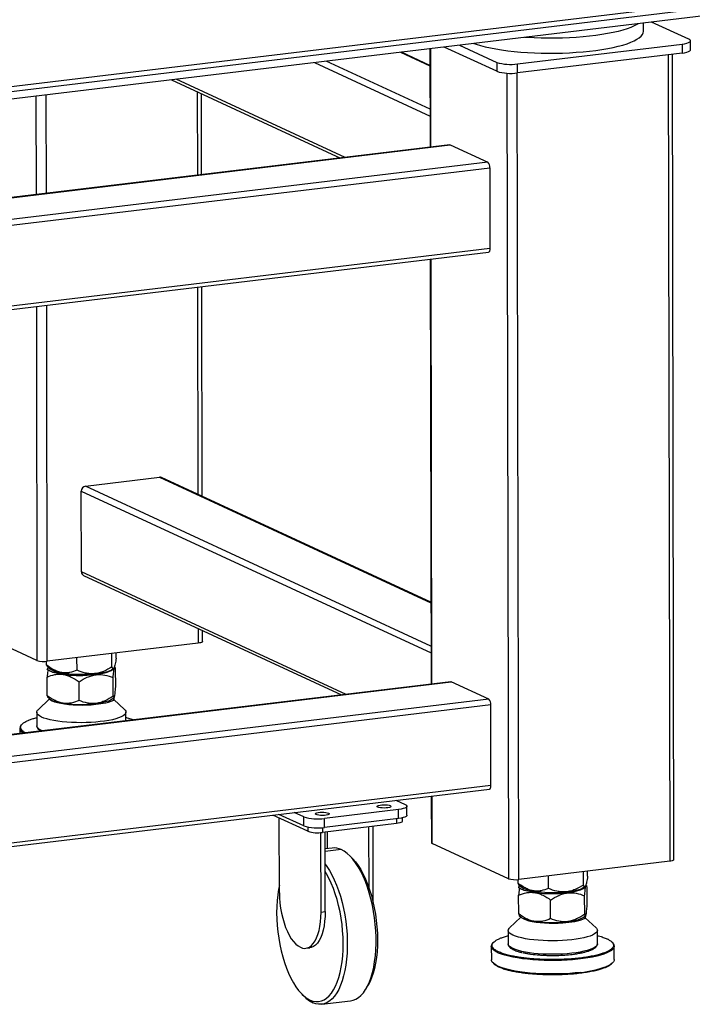
# Model space of a CAD drawing. Units: millimetres. Extents: x 12016 to 12313, y -7569 to -7359.
# Drawn here: x 12120 to 12142, y -7524 to -7492 of the extents above; entities that cross this region are included whole.
import ezdxf

# ---------------------------------------------------------------- set-up
doc = ezdxf.new("R2010")
doc.units = ezdxf.units.MM
doc.header["$LTSCALE"] = 10

msp = doc.modelspace()

# ---------------------------------------------------------------- linework, layer by layer
at = {"color": 7, "linetype": 'Continuous', "lineweight": 25}
for p, q in [((12084.7653, -7498.79082), (12150.54401, -7490.88375)), ((12084.9692, -7498.9371), (12150.92641, -7491.00857)), ((12150.92685, -7491.2516), (12084.96964, -7499.18013)), ((12140.3369, -7492.7959), (12140.33641, -7492.52465)), ((12141.81374, -7493.05142), (12140.60474, -7492.49239)), ((12134.35711, -7493.2434), (12135.5661, -7493.80243)), ((12136.23786, -7493.85306), (12141.59298, -7493.20934)), ((12141.59298, -7493.20934), (12141.59351, -7493.50097)), ((12141.868, -7493.3958), (12141.86748, -7493.10417)), ((12133.39469, -7493.89929), (12132.46748, -7493.47055)), ((12133.39372, -7493.35921), (12133.39949, -7496.56086)), ((12135.56662, -7494.09407), (12133.85695, -7493.30352)), ((12141.59351, -7493.50097), (12136.23839, -7494.14469)), ((12141.32959, -7519.71514), (12141.28242, -7493.53836)), ((12135.5661, -7493.80243), (12135.56662, -7494.09407)), ((12136.23839, -7494.14469), (12136.23786, -7493.85306)), ((12124.98897, -7494.36952), (12130.48561, -7496.91113)), ((12125.96809, -7497.45417), (12125.96334, -7494.82006)), ((12134.03942, -7496.48394), (12097.55269, -7500.8699)), ((12134.05706, -7496.48705), (12135.27477, -7497.05011)), ((12135.34268, -7497.22721), (12135.34741, -7499.85191)), ((12097.55924, -7504.50598), (12135.29766, -7499.96956)), ((12133.40604, -7500.19694), (12133.43092, -7514.01025)), ((12125.98692, -7507.90884), (12125.97464, -7501.09025)), ((12122.18886, -7507.57615), (12124.59866, -7507.28648)), ((12133.42613, -7511.34868), (12124.66188, -7507.29614)), ((12122.05997, -7510.36276), (12122.05524, -7507.73806)), ((12122.13089, -7510.48282), (12130.51705, -7514.36052)), ((12120.61343, -7513.24207), (12118.1329, -7512.09509)), ((12125.99542, -7512.62472), (12125.99478, -7512.26945)), ((12125.85817, -7512.67731), (12120.94931, -7513.26739)), ((12123.05223, -7513.44887), (12123.05145, -7513.01469)), ((12123.18942, -7513.16471), (12123.18912, -7512.99815)), ((12120.91518, -7513.27077), (12120.91537, -7513.38044)), ((12120.91537, -7513.38044), (12120.94184, -7513.42594)), ((12120.94126, -7513.42656), (12121.02328, -7513.50752)), ((12121.91521, -7513.55673), (12121.91448, -7513.15137)), ((12120.97179, -7513.45669), (12120.94359, -7513.52459)), ((12121.11875, -7513.61807), (12121.67956, -7513.71388)), ((12122.24845, -7513.71944), (12122.6469, -7513.67783)), ((12123.08167, -7513.51882), (12123.1075, -7513.49388)), ((12123.14524, -7513.46322), (12123.13042, -7513.44951)), ((12123.16094, -7513.50628), (12123.16201, -7514.10064)), ((12134.07086, -7513.93333), (12097.58413, -7518.31929)), ((12120.94628, -7514.38874), (12120.94518, -7513.77902)), ((12121.98504, -7514.54093), (12121.98395, -7513.93504)), ((12123.09291, -7514.39688), (12123.09183, -7513.79867)), ((12135.30621, -7514.4995), (12134.08849, -7513.93644)), ((12123.10958, -7514.52572), (12123.14835, -7514.36262)), ((12121.01978, -7514.49135), (12120.64805, -7514.84332)), ((12120.96189, -7514.43499), (12121.02751, -7514.49772)), ((12122.38066, -7514.68001), (12122.76891, -7514.63334)), ((12123.0824, -7514.4794), (12123.11878, -7514.44336)), ((12123.46239, -7514.83825), (12123.11329, -7514.51009)), ((12135.37885, -7517.3013), (12135.37412, -7514.6766)), ((12120.60537, -7514.92543), (12120.60616, -7515.36288)), ((12123.50588, -7515.20332), (12123.50537, -7514.9202)), ((12120.05629, -7515.43678), (12120.05662, -7515.61794)), ((12097.59068, -7521.95538), (12135.3291, -7517.41895)), ((12132.28587, -7517.78477), (12132.5926, -7517.92659)), ((12133.43748, -7517.64633), (12133.4402, -7519.15914)), ((12129.2908, -7518.61519), (12128.4834, -7518.24185)), ((12129.29028, -7518.32356), (12128.98355, -7518.18173)), ((12132.37184, -7518.08451), (12129.96204, -7518.37418)), ((12132.37237, -7518.37614), (12132.37184, -7518.08451)), ((12132.64686, -7518.27097), (12132.64634, -7517.97934)), ((12129.42503, -7518.79352), (12128.28384, -7518.26584)), ((12128.49974, -7520.79246), (12128.49537, -7518.36365)), ((12129.2908, -7518.61519), (12129.29028, -7518.32356)), ((12132.30507, -7518.53928), (12129.89526, -7518.82896)), ((12129.96256, -7518.66582), (12129.96204, -7518.37418)), ((12132.37237, -7518.37614), (12129.96256, -7518.66582)), ((12132.49721, -7518.46566), (12132.49701, -7518.35498)), ((12129.85276, -7521.41808), (12129.8481, -7518.83365)), ((12129.98664, -7521.40199), (12129.98198, -7518.81853)), ((12130.0594, -7519.3562), (12130.05842, -7518.80934)), ((12131.4136, -7520.63698), (12131.41001, -7518.64687)), ((12131.54835, -7521.10583), (12131.54389, -7518.63078)), ((12135.9476, -7520.33249), (12133.46707, -7519.18551)), ((12130.21824, -7519.33711), (12129.98297, -7519.36539)), ((12130.8644, -7519.66659), (12130.78592, -7519.58807)), ((12141.19234, -7519.76773), (12136.28348, -7520.35781)), ((12138.3864, -7520.53929), (12138.38562, -7520.10512)), ((12138.52358, -7520.25514), (12138.52328, -7520.08857)), ((12136.24934, -7520.36119), (12136.24954, -7520.47086)), ((12136.24954, -7520.47086), (12136.27601, -7520.51637)), ((12137.24938, -7520.64715), (12137.24865, -7520.24179)), ((12136.27543, -7520.51698), (12136.35745, -7520.59794)), ((12136.30596, -7520.54712), (12136.27776, -7520.61502)), ((12136.45292, -7520.70849), (12137.01373, -7520.8043)), ((12137.58262, -7520.80986), (12137.98107, -7520.76825)), ((12138.41583, -7520.60924), (12138.44166, -7520.5843)), ((12138.47941, -7520.55364), (12138.46459, -7520.53994)), ((12138.49511, -7520.5967), (12138.49618, -7521.19106)), ((12136.28045, -7521.47916), (12136.27935, -7520.86944)), ((12137.31921, -7521.63136), (12137.31812, -7521.02546)), ((12138.42708, -7521.48731), (12138.426, -7520.88909)), ((12129.85276, -7521.41808), (12129.98664, -7521.40199)), ((12136.35395, -7521.58178), (12135.98222, -7521.93374)), ((12136.29606, -7521.52541), (12136.36168, -7521.58814)), ((12137.71483, -7521.77044), (12138.10308, -7521.72377)), ((12138.41657, -7521.56982), (12138.45294, -7521.53378)), ((12138.44375, -7521.61614), (12138.48251, -7521.45304)), ((12138.79656, -7521.92867), (12138.44746, -7521.60052)), ((12135.93954, -7522.01585), (12135.94033, -7522.4533)), ((12138.84032, -7522.44807), (12138.83953, -7522.01062)), ((12129.35527, -7522.59455), (12129.48915, -7522.57846)), ((12135.39046, -7522.5272), (12135.39125, -7522.96465)), ((12139.39124, -7522.95744), (12139.39045, -7522.51999)), ((12131.30701, -7523.92302), (12131.36465, -7523.82814)), ((12129.23167, -7524.08454), (12129.31015, -7524.16306)), ((12129.49441, -7524.27569), (12129.58384, -7524.36217)), ((12129.87783, -7524.41402), (12130.81498, -7524.30137))]:
    msp.add_line(p, q, dxfattribs=at)
at = {"color": 8, "linetype": 'Continuous', "lineweight": 25}
for p, q in [((12132.4339, -7493.47459), (12133.39473, -7493.91887)), ((12133.4263, -7496.55764), (12133.42053, -7493.35599)), ((12141.14511, -7493.55487), (12141.19234, -7519.76773)), ((12129.64014, -7493.81042), (12133.39766, -7495.54787)), ((12133.39726, -7495.32399), (12130.0241, -7493.76426)), ((12135.90043, -7494.15487), (12135.9476, -7520.33249)), ((12136.28348, -7520.35781), (12136.23625, -7494.14495)), ((12130.63539, -7496.89313), (12125.13875, -7494.35151)), ((12120.92191, -7498.06076), (12120.91615, -7494.8591)), ((12125.82588, -7494.7565), (12125.83077, -7497.47068)), ((12120.58038, -7494.89946), (12120.58615, -7498.10112)), ((12097.5527, -7500.87513), (12134.05706, -7496.48705)), ((12135.27477, -7497.05011), (12097.55398, -7501.58442)), ((12097.55431, -7501.76964), (12135.34268, -7497.22721)), ((12135.34741, -7499.85191), (12097.55904, -7504.39434)), ((12133.45774, -7514.00703), (12133.43285, -7500.19372)), ((12125.83732, -7501.10676), (12125.84947, -7507.84528)), ((12120.5927, -7501.7372), (12120.61343, -7513.24207)), ((12120.94931, -7513.26739), (12120.92847, -7501.69684)), ((12124.59866, -7507.28648), (12133.42616, -7511.36826)), ((12133.4287, -7512.77338), (12122.18886, -7507.57615)), ((12122.05524, -7507.73806), (12133.4291, -7512.99726)), ((12130.66683, -7514.34252), (12122.05997, -7510.36276)), ((12125.85732, -7512.20589), (12125.85817, -7512.67731)), ((12097.58414, -7518.32453), (12134.08849, -7513.93644)), ((12135.30621, -7514.4995), (12097.58542, -7519.03381)), ((12097.58575, -7519.21903), (12135.37412, -7514.6766)), ((12135.37885, -7517.3013), (12097.59048, -7521.84373)), ((12133.46707, -7519.18551), (12133.46429, -7517.64311)), ((12132.30479, -7518.38426), (12132.30507, -7518.53928)), ((12129.42478, -7518.65365), (12129.42503, -7518.79352)), ((12129.89498, -7518.67253), (12129.89526, -7518.82896)), ((12130.51223, -7519.38896), (12129.98312, -7519.45256))]:
    msp.add_line(p, q, dxfattribs=at)
at = {"color": 7, "linetype": 'Continuous', "lineweight": 25, "flags": 128}
for points in [[(12140.16377, -7492.5454), (12140.12757, -7492.56817), (12140.03528, -7492.61768), (12139.92714, -7492.66542), (12139.80379, -7492.71111), (12139.66596, -7492.75447), (12139.51446, -7492.79525), (12139.35018, -7492.83322), (12139.17408, -7492.86815), (12138.98719, -7492.89983), (12138.79061, -7492.92809), (12138.58549, -7492.95274), (12138.37304, -7492.97366), (12138.15451, -7492.99071), (12137.93117, -7493.0038), (12137.70434, -7493.01284), (12137.47535, -7493.0178), (12137.24555, -7493.01863), (12137.01627, -7493.01533), (12136.78887, -7493.00792), (12136.56468, -7492.99645), (12136.46526, -7492.98999)], [(12134.81858, -7493.18793), (12134.89726, -7493.21489), (12135.03807, -7493.25725), (12135.19236, -7493.29693), (12135.35924, -7493.3337), (12135.53773, -7493.36735), (12135.72677, -7493.39767), (12135.92526, -7493.4245), (12136.13204, -7493.44766), (12136.34589, -7493.46704), (12136.56555, -7493.48251), (12136.78974, -7493.49398), (12137.01714, -7493.50138), (12137.24642, -7493.50468), (12137.47623, -7493.50385), (12137.70522, -7493.4989), (12137.93205, -7493.48985), (12138.15539, -7493.47676), (12138.37392, -7493.45971), (12138.58637, -7493.4388), (12138.79148, -7493.41414), (12138.98806, -7493.38589), (12139.17495, -7493.3542), (12139.35106, -7493.31928), (12139.51534, -7493.28131), (12139.66684, -7493.24052), (12139.80467, -7493.19716), (12139.92801, -7493.15148), (12140.03615, -7493.10374), (12140.12845, -7493.05422), (12140.20437, -7493.00322), (12140.26346, -7492.95104), (12140.30537, -7492.89798), (12140.32987, -7492.84435), (12140.3369, -7492.7959)], [(12141.59298, -7493.20934), (12141.67571, -7493.19687), (12141.74659, -7493.18087), (12141.80291, -7493.16196), (12141.84249, -7493.14086), (12141.86381, -7493.11839), (12141.86606, -7493.09541), (12141.84916, -7493.0728), (12141.81374, -7493.05142)], [(12141.59351, -7493.50097), (12141.67623, -7493.4885), (12141.74712, -7493.4725), (12141.80343, -7493.45359), (12141.84301, -7493.4325), (12141.86434, -7493.41003), (12141.868, -7493.3958)], [(12134.03942, -7496.48394), (12134.04386, -7496.48375), (12134.05706, -7496.48705)], [(12135.34741, -7499.85191), (12135.34616, -7499.87976), (12135.34236, -7499.90533), (12135.33616, -7499.92765), (12135.32778, -7499.94586), (12135.31756, -7499.95925), (12135.30589, -7499.96732), (12135.29766, -7499.96956)], [(12125.99542, -7512.62472), (12125.99359, -7512.63183), (12125.98292, -7512.64307), (12125.96313, -7512.65362), (12125.93498, -7512.66307), (12125.89954, -7512.67107), (12125.85817, -7512.67731)], [(12123.08167, -7513.51882), (12123.07978, -7513.52061), (12123.03796, -7513.55092), (12122.97928, -7513.57962), (12122.90475, -7513.60622), (12122.81564, -7513.63026), (12122.71348, -7513.65133), (12122.60002, -7513.66907), (12122.47719, -7513.68317), (12122.3471, -7513.6934), (12122.21197, -7513.69958), (12122.07412, -7513.70161), (12121.9359, -7513.69944), (12121.79969, -7513.69312), (12121.6678, -7513.68275), (12121.54251, -7513.66851), (12121.42594, -7513.65066), (12121.3201, -7513.62948), (12121.22679, -7513.60534), (12121.14762, -7513.57866), (12121.08394, -7513.5499), (12121.03683, -7513.51954), (12121.02328, -7513.50752)], [(12122.6469, -7513.67783), (12122.76376, -7513.65544), (12122.86658, -7513.62953), (12122.95344, -7513.6006), (12123.02271, -7513.56919), (12123.07308, -7513.53589), (12123.10361, -7513.50132), (12123.10747, -7513.4939)], [(12134.08849, -7513.93644), (12134.0753, -7513.93314), (12134.07086, -7513.93333)], [(12121.01306, -7514.4839), (12121.05199, -7514.51787), (12121.11041, -7514.55024)], [(12121.11041, -7514.55024), (12121.05622, -7514.52041), (12121.02751, -7514.49772)], [(12123.0824, -7514.4794), (12123.05926, -7514.49891), (12123.00757, -7514.52988), (12122.93956, -7514.55912), (12122.85641, -7514.58613), (12122.75954, -7514.61044), (12122.65061, -7514.63165), (12122.53147, -7514.64939), (12122.40417, -7514.66335), (12122.27089, -7514.6733), (12122.1339, -7514.67907), (12121.99555, -7514.68056), (12121.85821, -7514.67773), (12121.72423, -7514.67065), (12121.59589, -7514.65943), (12121.47541, -7514.64427), (12121.36483, -7514.62541), (12121.26605, -7514.6032), (12121.18075, -7514.578), (12121.11041, -7514.55024)], [(12121.11041, -7514.55024), (12121.18722, -7514.58041), (12121.28099, -7514.60779), (12121.38994, -7514.63188), (12121.51203, -7514.65223), (12121.64497, -7514.66845), (12121.78627, -7514.68025), (12121.93327, -7514.68739), (12122.08322, -7514.68974), (12122.23328, -7514.68727), (12122.38066, -7514.68001)], [(12120.76122, -7515.07838), (12120.69713, -7515.04417), (12120.64953, -7515.00849), (12120.619, -7514.97177), (12120.6059, -7514.93445), (12120.61039, -7514.89699), (12120.63243, -7514.85985), (12120.64805, -7514.84332)], [(12123.46239, -7514.83825), (12123.47864, -7514.8554), (12123.50048, -7514.89247), (12123.50479, -7514.92992), (12123.49151, -7514.96728), (12123.46079, -7515.00409), (12123.41301, -7515.03992), (12123.34875, -7515.07433), (12123.26879, -7515.1069), (12123.1741, -7515.13724), (12123.06583, -7515.16497), (12122.9453, -7515.18977), (12122.81396, -7515.21132), (12122.67342, -7515.22937), (12122.52537, -7515.2437), (12122.37162, -7515.25414), (12122.21403, -7515.26055), (12122.05451, -7515.26286), (12121.895, -7515.26105), (12121.73744, -7515.25513), (12121.58374, -7515.24517), (12121.43577, -7515.23131), (12121.29531, -7515.2137), (12121.16409, -7515.19255), (12121.04368, -7515.16814), (12120.93555, -7515.14074), (12120.84101, -7515.1107), (12120.76122, -7515.07838)], [(12135.3291, -7517.41895), (12135.33733, -7517.41671), (12135.349, -7517.40864), (12135.35922, -7517.39525), (12135.36759, -7517.37704), (12135.3738, -7517.35472), (12135.3776, -7517.32915), (12135.37885, -7517.3013)], [(12132.5926, -7517.92659), (12132.62802, -7517.94797), (12132.64493, -7517.97058), (12132.64267, -7517.99356), (12132.62135, -7518.01604), (12132.58177, -7518.03713), (12132.52545, -7518.05604), (12132.45457, -7518.07204), (12132.37184, -7518.08451)], [(12130.09307, -7518.20078), (12130.11352, -7518.21498), (12130.11605, -7518.22998), (12130.10045, -7518.24457), (12130.06798, -7518.25757), (12130.02127, -7518.26793), (12129.96412, -7518.2748), (12129.90114, -7518.27763), (12129.83744, -7518.27619), (12129.77818, -7518.27059), (12129.72816, -7518.2613), (12129.69143, -7518.24906), (12129.67098, -7518.23486), (12129.66845, -7518.21986), (12129.68405, -7518.20526), (12129.71652, -7518.19226), (12129.76323, -7518.18191), (12129.82039, -7518.17504), (12129.88337, -7518.17221), (12129.94707, -7518.17365), (12130.00633, -7518.17924), (12130.05635, -7518.18854), (12130.09307, -7518.20078)], [(12132.10124, -7517.95938), (12132.12169, -7517.97358), (12132.12422, -7517.98858), (12132.10862, -7518.00317), (12132.07615, -7518.01618), (12132.02944, -7518.02653), (12131.97229, -7518.0334), (12131.9093, -7518.03623), (12131.8456, -7518.03479), (12131.78635, -7518.0292), (12131.73633, -7518.0199), (12131.6996, -7518.00766), (12131.67915, -7517.99346), (12131.67662, -7517.97846), (12131.69222, -7517.96387), (12131.72469, -7517.95087), (12131.7714, -7517.94051), (12131.82856, -7517.93364), (12131.89154, -7517.93081), (12131.95524, -7517.93225), (12132.0145, -7517.93785), (12132.06451, -7517.94714), (12132.10124, -7517.95938)], [(12132.49721, -7518.46566), (12132.49465, -7518.47562), (12132.47972, -7518.49135), (12132.45201, -7518.50612), (12132.41259, -7518.51936), (12132.36298, -7518.53055), (12132.30507, -7518.53928)], [(12132.64686, -7518.27097), (12132.6432, -7518.2852), (12132.62187, -7518.30767), (12132.58229, -7518.32876), (12132.52598, -7518.34767), (12132.45509, -7518.36367), (12132.37237, -7518.37614)], [(12130.81498, -7524.30137), (12130.89635, -7524.28438), (12130.98502, -7524.24852), (12131.07031, -7524.19517), (12131.15161, -7524.12469), (12131.22834, -7524.03761), (12131.29994, -7523.93454), (12131.36589, -7523.81623), (12131.42573, -7523.68353), (12131.47901, -7523.5374), (12131.52536, -7523.37889), (12131.56445, -7523.20914), (12131.59598, -7523.02938), (12131.61973, -7522.8409), (12131.63554, -7522.64506), (12131.64329, -7522.44327), (12131.64292, -7522.23698), (12131.63443, -7522.02768), (12131.61789, -7521.81688), (12131.59341, -7521.6061), (12131.56118, -7521.39685), (12131.52142, -7521.19065), (12131.47442, -7520.98898), (12131.42052, -7520.79328), (12131.36011, -7520.60498), (12131.29362, -7520.42543), (12131.22153, -7520.25592), (12131.14436, -7520.09768), (12131.06267, -7519.95183), (12130.97704, -7519.81945), (12130.8881, -7519.70147), (12130.79648, -7519.59875), (12130.70284, -7519.51203), (12130.60786, -7519.44193), (12130.51223, -7519.38896)], [(12130.8644, -7519.66659), (12130.88195, -7519.68448), (12130.97212, -7519.78733), (12131.0595, -7519.90556), (12131.14342, -7520.03827), (12131.22326, -7520.18445), (12131.2984, -7520.34299), (12131.36827, -7520.51269), (12131.43233, -7520.69225), (12131.49011, -7520.8803), (12131.54115, -7521.07542), (12131.58508, -7521.27612), (12131.62156, -7521.48087), (12131.6503, -7521.68811), (12131.6711, -7521.89627), (12131.68379, -7522.10377), (12131.68827, -7522.30901), (12131.68452, -7522.51045), (12131.67256, -7522.70654), (12131.65248, -7522.8958), (12131.62443, -7523.07678), (12131.58863, -7523.24811), (12131.54536, -7523.40849), (12131.49493, -7523.55669), (12131.43774, -7523.69158), (12131.37421, -7523.81214), (12131.36465, -7523.82814)], [(12141.32959, -7519.71514), (12141.32775, -7519.72226), (12141.31709, -7519.73349), (12141.2973, -7519.74404), (12141.26914, -7519.7535), (12141.2337, -7519.76149), (12141.19234, -7519.76773)], [(12129.49441, -7524.27569), (12129.58873, -7524.31043), (12129.68231, -7524.32715), (12129.77442, -7524.32573), (12129.86437, -7524.30617), (12129.95147, -7524.26862), (12130.03506, -7524.21336), (12130.1145, -7524.14083), (12130.18919, -7524.05157), (12130.25856, -7523.94625), (12130.32209, -7523.82569), (12130.37928, -7523.6908), (12130.42971, -7523.5426), (12130.47298, -7523.38222), (12130.50878, -7523.21089), (12130.53683, -7523.02991), (12130.55691, -7522.84065), (12130.56887, -7522.64456), (12130.57262, -7522.44312), (12130.56814, -7522.23788), (12130.55545, -7522.03038), (12130.53465, -7521.82222), (12130.50591, -7521.61498), (12130.46943, -7521.41023), (12130.4255, -7521.20953), (12130.37446, -7521.01441), (12130.31668, -7520.82636), (12130.25262, -7520.6468), (12130.18275, -7520.4771), (12130.10761, -7520.31856), (12130.02777, -7520.17238), (12129.98429, -7520.10113)], [(12129.98385, -7519.85557), (12130.03989, -7519.9321), (12130.12552, -7520.06449), (12130.20721, -7520.21033), (12130.28438, -7520.36857), (12130.35647, -7520.53808), (12130.42296, -7520.71763), (12130.48337, -7520.90594), (12130.53727, -7521.10163), (12130.58427, -7521.3033), (12130.62403, -7521.50951), (12130.65627, -7521.71875), (12130.68074, -7521.92953), (12130.69728, -7522.14033), (12130.70577, -7522.34963), (12130.70614, -7522.55592), (12130.6984, -7522.75771), (12130.68259, -7522.95355), (12130.65883, -7523.14203), (12130.6273, -7523.32179), (12130.58822, -7523.49154), (12130.54187, -7523.65005), (12130.48858, -7523.79618), (12130.42875, -7523.92888), (12130.36279, -7524.04719), (12130.29119, -7524.15026), (12130.21447, -7524.23734), (12130.13317, -7524.30782), (12130.04787, -7524.36118), (12129.95921, -7524.39703), (12129.86781, -7524.41512), (12129.77433, -7524.41532), (12129.67944, -7524.39763), (12129.58384, -7524.36217)], [(12128.49929, -7520.53813), (12128.47164, -7520.67435), (12128.44359, -7520.85533), (12128.42351, -7521.04459), (12128.41155, -7521.24068), (12128.4078, -7521.44212), (12128.41228, -7521.64736), (12128.42497, -7521.85486), (12128.44577, -7522.06302), (12128.47451, -7522.27026), (12128.51099, -7522.47501), (12128.55491, -7522.67571), (12128.60596, -7522.87083), (12128.66374, -7523.05888), (12128.7278, -7523.23844), (12128.79767, -7523.40814), (12128.87281, -7523.56668), (12128.95264, -7523.71286), (12129.03657, -7523.84558), (12129.12395, -7523.9638), (12129.21412, -7524.06665), (12129.30639, -7524.15333), (12129.40006, -7524.22319), (12129.49441, -7524.27569)], [(12128.49974, -7520.79246), (12128.50429, -7520.95769), (12128.51729, -7521.12477), (12128.53857, -7521.29161), (12128.56788, -7521.45611), (12128.60483, -7521.6162), (12128.64897, -7521.76986), (12128.69975, -7521.91516), (12128.75651, -7522.05028), (12128.81855, -7522.17351), (12128.88509, -7522.28331), (12128.95529, -7522.37829), (12129.02828, -7522.45727), (12129.10312, -7522.51924), (12129.17888, -7522.56344)], [(12138.41583, -7520.60924), (12138.41395, -7520.61103), (12138.37213, -7520.64134), (12138.31345, -7520.67005), (12138.23892, -7520.69664), (12138.14981, -7520.72068), (12138.04765, -7520.74175), (12137.93418, -7520.75949), (12137.81135, -7520.7736), (12137.68126, -7520.78383), (12137.54614, -7520.79), (12137.40829, -7520.79203), (12137.27007, -7520.78986), (12137.13386, -7520.78354), (12137.00197, -7520.77317), (12136.87667, -7520.75894), (12136.76011, -7520.74108), (12136.65426, -7520.7199), (12136.56096, -7520.69577), (12136.48179, -7520.66909), (12136.4181, -7520.64032), (12136.371, -7520.60996), (12136.35745, -7520.59794)], [(12137.98107, -7520.76825), (12138.09792, -7520.74586), (12138.20075, -7520.71995), (12138.28761, -7520.69102), (12138.35687, -7520.65961), (12138.40725, -7520.62631), (12138.43778, -7520.59174), (12138.44163, -7520.58433)], [(12129.17888, -7522.56344), (12129.25461, -7522.58929), (12129.32935, -7522.59649), (12129.40217, -7522.58492), (12129.47214, -7522.55476), (12129.5384, -7522.50636), (12129.6001, -7522.44035), (12129.65647, -7522.35754), (12129.7068, -7522.25899), (12129.75046, -7522.14593), (12129.7869, -7522.01978), (12129.81566, -7521.88213), (12129.83638, -7521.73471), (12129.8488, -7521.57938), (12129.85276, -7521.41808)], [(12129.98664, -7521.40199), (12129.98268, -7521.56329), (12129.97026, -7521.71862), (12129.94954, -7521.86604), (12129.92078, -7522.00369), (12129.88434, -7522.12983), (12129.84068, -7522.2429), (12129.79035, -7522.34145), (12129.73398, -7522.42425), (12129.67228, -7522.49027), (12129.60602, -7522.53866), (12129.53604, -7522.56883), (12129.48915, -7522.57846)], [(12136.34722, -7521.57433), (12136.38615, -7521.6083), (12136.44458, -7521.64067)], [(12136.44458, -7521.64067), (12136.39039, -7521.61084), (12136.36168, -7521.58814)], [(12138.41657, -7521.56982), (12138.39343, -7521.58934), (12138.34173, -7521.6203), (12138.27373, -7521.64954), (12138.19058, -7521.67655), (12138.09371, -7521.70087), (12137.98477, -7521.72207), (12137.86563, -7521.73981), (12137.73834, -7521.75378), (12137.60505, -7521.76373), (12137.46806, -7521.76949), (12137.32972, -7521.77098), (12137.19238, -7521.76816), (12137.05839, -7521.76107), (12136.93006, -7521.74985), (12136.80957, -7521.73469), (12136.69899, -7521.71584), (12136.60021, -7521.69362), (12136.51492, -7521.66842), (12136.44458, -7521.64067)], [(12136.44458, -7521.64067), (12136.52139, -7521.67083), (12136.61515, -7521.69821), (12136.7241, -7521.7223), (12136.8462, -7521.74265), (12136.97914, -7521.75888), (12137.12044, -7521.77067), (12137.26744, -7521.77781), (12137.41738, -7521.78017), (12137.56745, -7521.77769), (12137.71483, -7521.77044)], [(12136.09538, -7522.1688), (12136.0313, -7522.13459), (12135.9837, -7522.09891), (12135.95316, -7522.06219), (12135.94006, -7522.02487), (12135.94456, -7521.98742), (12135.9666, -7521.95027), (12135.98222, -7521.93374)], [(12138.79656, -7521.92867), (12138.8128, -7521.94582), (12138.83465, -7521.9829), (12138.83896, -7522.02034), (12138.82567, -7522.0577), (12138.79495, -7522.09452), (12138.74717, -7522.13035), (12138.68291, -7522.16476), (12138.60296, -7522.19733), (12138.50827, -7522.22766), (12138.4, -7522.2554), (12138.27947, -7522.28019), (12138.14813, -7522.30174), (12138.00758, -7522.31979), (12137.85954, -7522.33412), (12137.70579, -7522.34456), (12137.54819, -7522.35097), (12137.38868, -7522.35329), (12137.22917, -7522.35147), (12137.07161, -7522.34555), (12136.91791, -7522.3356), (12136.76993, -7522.32173), (12136.62948, -7522.30412), (12136.49825, -7522.28298), (12136.37784, -7522.25856), (12136.26971, -7522.23116), (12136.17518, -7522.20112), (12136.09538, -7522.1688)], [(12135.55709, -7523.15118), (12135.51296, -7523.12537), (12135.45688, -7523.08351), (12135.41779, -7523.04057), (12135.39605, -7522.99693), (12135.39125, -7522.96465)], [(12139.39124, -7522.95744), (12139.38615, -7522.99108), (12139.36404, -7523.03478), (12139.32459, -7523.07783), (12139.26815, -7523.11986), (12139.19521, -7523.16049), (12139.13531, -7523.18764)]]:
    msp.add_lwpolyline(points, dxfattribs=at)
at = {"color": 8, "linetype": 'Continuous', "lineweight": 25, "flags": 128}
for points in [[(12120.79307, -7515.52941), (12120.762, -7515.51583), (12120.69792, -7515.48162), (12120.65032, -7515.44594), (12120.61978, -7515.40922), (12120.60669, -7515.3719), (12120.60616, -7515.36288)], [(12139.39045, -7522.52013), (12139.38985, -7522.53166), (12139.37649, -7522.57554), (12139.34567, -7522.61896), (12139.29767, -7522.66155), (12139.23291, -7522.70292), (12139.15196, -7522.74272), (12139.05553, -7522.78059), (12138.94447, -7522.8162), (12138.81974, -7522.84924), (12138.68246, -7522.87942), (12138.53383, -7522.90647), (12138.37514, -7522.93016), (12138.2078, -7522.95028), (12138.03328, -7522.96664), (12137.85311, -7522.97912), (12137.66888, -7522.98758), (12137.4822, -7522.99198), (12137.29471, -7522.99225), (12137.10806, -7522.98841), (12136.92389, -7522.98048), (12136.74383, -7522.96854), (12136.56945, -7522.95268), (12136.40228, -7522.93306), (12136.24379, -7522.90984), (12136.09539, -7522.88322), (12135.95836, -7522.85344), (12135.83392, -7522.82076), (12135.72316, -7522.78548), (12135.62705, -7522.74789), (12135.54644, -7522.70833), (12135.48203, -7522.66714), (12135.4344, -7522.6247), (12135.40395, -7522.58137), (12135.39096, -7522.53752), (12135.39046, -7522.52699)], [(12136.09617, -7522.60625), (12136.03208, -7522.57204), (12135.98448, -7522.53636), (12135.95395, -7522.49964), (12135.94085, -7522.46232), (12135.94033, -7522.4533)], [(12138.84032, -7522.44807), (12138.83975, -7522.45779), (12138.82646, -7522.49515), (12138.79574, -7522.53197), (12138.74796, -7522.5678), (12138.6837, -7522.60221), (12138.60374, -7522.63478), (12138.50906, -7522.66511), (12138.40079, -7522.69285), (12138.28025, -7522.71764), (12138.14892, -7522.73919), (12138.00837, -7522.75724), (12137.86033, -7522.77157), (12137.70657, -7522.78201), (12137.54898, -7522.78842), (12137.38947, -7522.79074), (12137.22996, -7522.78892), (12137.0724, -7522.783), (12136.9187, -7522.77305), (12136.77072, -7522.75918), (12136.63027, -7522.74157), (12136.49904, -7522.72043), (12136.37863, -7522.69601), (12136.2705, -7522.66861), (12136.17596, -7522.63857), (12136.09617, -7522.60625)], [(12138.29325, -7523.37813), (12138.12214, -7523.39639), (12137.9446, -7523.41082), (12137.76219, -7523.42131), (12137.57653, -7523.42774), (12137.38924, -7523.43008), (12137.20196, -7523.42829), (12137.01635, -7523.4224), (12136.83404, -7523.41245), (12136.65662, -7523.39854), (12136.48566, -7523.38078), (12136.32265, -7523.35933), (12136.16904, -7523.33439), (12136.02616, -7523.30616), (12135.89529, -7523.2749), (12135.77756, -7523.24088), (12135.67401, -7523.2044), (12135.58555, -7523.16578), (12135.55709, -7523.15118)]]:
    msp.add_lwpolyline(points, dxfattribs=at)
at = {"color": 7, "linetype": 'Continuous', "lineweight": 25}
for centre, radius, start, end in [((12136.01401, -7492.34131), 1.52823, 252.957084, 278.423032), ((12136.01453, -7492.63295), 1.52823, 252.957084, 278.423032), ((12135.13304, -7497.20603), 0.21071, 354.232386, 47.72922), ((12124.61335, -7507.40197), 0.11643, 65.365172, 97.246425), ((12122.21668, -7507.7352), 0.16147, 99.923919, 181.014096), ((12122.18854, -7510.36778), 0.12867, 177.762608, 243.382255), ((12120.83738, -7512.51151), 0.76412, 252.957084, 278.423032), ((12122.00863, -7509.14891), 4.57682, 265.876863, 273.003543), ((12122.60652, -7513.52634), 1.11885, 278.345449, 296.719568), ((12135.16447, -7514.65543), 0.21071, 354.232386, 47.72922), ((12120.21943, -7515.4486), 0.16358, 126.466802, 175.781218), ((12129.73818, -7516.86244), 1.52823, 252.957084, 278.423032), ((12129.73871, -7517.15407), 1.52823, 252.957084, 278.423032), ((12129.73856, -7517.77073), 1.06976, 252.957084, 278.423032), ((12133.47337, -7519.15222), 0.03388, 191.783059, 259.289332), ((12130.2762, -7519.86783), 0.53387, 63.761536, 96.232722), ((12136.17155, -7519.60194), 0.76412, 252.957084, 278.423032), ((12137.3428, -7516.23933), 4.57682, 265.876863, 273.003543), ((12137.94068, -7520.61676), 1.11885, 278.345449, 296.719568), ((12135.55359, -7522.53902), 0.16358, 126.466802, 175.781218), ((12139.23632, -7522.52984), 0.15444, 3.602361, 48.706021), ((12130.01196, -7523.48601), 0.97516, 223.970717, 243.958046)]:
    msp.add_arc(centre, radius, start, end, dxfattribs=at)
at = {"color": 8, "linetype": 'Continuous', "lineweight": 25}
for centre, radius, start, end in [((12120.26752, -7515.40509), 0.21356, 188.474613, 247.508466), ((12137.97285, -7520.00538), 3.38793, 275.426711, 290.067023)]:
    msp.add_arc(centre, radius, start, end, dxfattribs=at)
at = {"color": 7, "linetype": 'Continuous', "lineweight": 25}
for points, knots in [([(12121.91521, -7513.55673), (12121.83735, -7513.59167), (12121.75762, -7513.61915), (12121.6334, -7513.64191), (12121.59121, -7513.64638), (12121.52646, -7513.64727), (12121.50457, -7513.64659), (12121.46053, -7513.6431), (12121.4386, -7513.64033), (12121.37304, -7513.62892), (12121.32967, -7513.61721), (12121.26507, -7513.59393), (12121.24361, -7513.58522), (12121.20085, -7513.56603), (12121.17947, -7513.5555), (12121.07394, -7513.49931), (12120.99351, -7513.44311), (12120.91537, -7513.38044)], [0, 0, 0, 0, 0.25, 0.25, 0.375, 0.375, 0.4375, 0.4375, 0.5, 0.5, 0.625, 0.625, 0.6875, 0.6875, 0.75, 0.75, 1, 1, 1, 1]), ([(12123.18942, -7513.16471), (12123.1788, -7513.23514), (12123.16791, -7513.29893), (12123.15093, -7513.37837), (12123.14516, -7513.40211), (12123.13631, -7513.43262), (12123.13331, -7513.44196), (12123.12728, -7513.45869), (12123.12428, -7513.46599), (12123.11529, -7513.48476), (12123.10934, -7513.49307), (12123.10047, -7513.49969), (12123.09752, -7513.50093), (12123.09164, -7513.50158), (12123.0887, -7513.50099), (12123.07415, -7513.49385), (12123.06304, -7513.47514), (12123.05223, -7513.44887)], [0, 0, 0, 0, 0.25, 0.25, 0.375, 0.375, 0.4375, 0.4375, 0.5, 0.5, 0.625, 0.625, 0.6875, 0.6875, 0.75, 0.75, 1, 1, 1, 1]), ([(12121.01106, -7513.57343), (12121.00785, -7513.57169), (12121.00144, -7513.5682), (12120.99244, -7513.56291), (12120.9839, -7513.55757), (12120.97588, -7513.55218), (12120.96837, -7513.54674), (12120.96137, -7513.54126), (12120.9549, -7513.53574), (12120.94891, -7513.53019), (12120.94536, -7513.52646), (12120.94359, -7513.52459)], [0, 0, 0, 0, 0.11075778, 0.2216082, 0.33254944, 0.44357963, 0.55469694, 0.66589949, 0.77718543, 0.88855289, 1, 1, 1, 1]), ([(12120.96788, -7513.54218), (12120.96582, -7513.55731), (12120.96081, -7513.59405), (12120.95324, -7513.67643), (12120.94787, -7513.74471), (12120.94518, -7513.77902)], [0, 0, 0, 0, 0.25853601, 0.62748492, 1, 1, 1, 1]), ([(12120.94518, -7513.77902), (12121.02607, -7513.74354), (12121.10885, -7513.71542), (12121.23765, -7513.69129), (12121.28137, -7513.6863), (12121.34839, -7513.68444), (12121.37097, -7513.68477), (12121.41667, -7513.68749), (12121.43945, -7513.68986), (12121.50749, -7513.69997), (12121.55249, -7513.71071), (12121.64182, -7513.73955), (12121.68619, -7513.75766), (12121.8182, -7513.82145), (12121.90222, -7513.87505), (12121.98395, -7513.93504)], [0, 0, 0, 0, 0.25, 0.25, 0.375, 0.375, 0.4375, 0.4375, 0.5, 0.5, 0.625, 0.625, 0.75, 0.75, 1, 1, 1, 1]), ([(12121.11875, -7513.61807), (12121.11456, -7513.61666), (12121.10617, -7513.61385), (12121.09406, -7513.60955), (12121.0823, -7513.60521), (12121.07094, -7513.60081), (12121.05996, -7513.59636), (12121.04937, -7513.59187), (12121.03917, -7513.58732), (12121.02938, -7513.58274), (12121.01997, -7513.57811), (12121.01403, -7513.57499), (12121.01106, -7513.57343)], [0, 0, 0, 0, 0.10030595, 0.20054754, 0.3007234, 0.40083217, 0.50087249, 0.60084301, 0.70074236, 0.80056921, 0.9003222, 1, 1, 1, 1]), ([(12121.11875, -7513.61807), (12121.2122, -7513.62666), (12121.30567, -7513.63863), (12121.4926, -7513.67052), (12121.58608, -7513.69045), (12121.67956, -7513.71388)], [0, 0, 0, 0, 0.5, 0.5, 1, 1, 1, 1]), ([(12123.05223, -7513.44887), (12122.96343, -7513.50579), (12122.87254, -7513.55576), (12122.73106, -7513.61358), (12122.68303, -7513.62997), (12122.60937, -7513.64916), (12122.58448, -7513.65468), (12122.5344, -7513.66367), (12122.50947, -7513.66711), (12122.43495, -7513.67431), (12122.38567, -7513.67494), (12122.3123, -7513.67009), (12122.28794, -7513.66751), (12122.23938, -7513.66054), (12122.21511, -7513.65613), (12122.09524, -7513.63013), (12122.00391, -7513.59699), (12121.91521, -7513.55673)], [0, 0, 0, 0, 0.25, 0.25, 0.375, 0.375, 0.4375, 0.4375, 0.5, 0.5, 0.625, 0.625, 0.6875, 0.6875, 0.75, 0.75, 1, 1, 1, 1]), ([(12121.98395, -7513.93504), (12122.07023, -7513.87707), (12122.15854, -7513.826), (12122.29591, -7513.76614), (12122.34253, -7513.749), (12122.41398, -7513.72849), (12122.43806, -7513.72252), (12122.48676, -7513.71248), (12122.51101, -7513.70849), (12122.63181, -7513.69354), (12122.72695, -7513.69792), (12122.91474, -7513.73273), (12123.00449, -7513.7622), (12123.09183, -7513.79867)], [0, 0, 0, 0, 0.25, 0.25, 0.375, 0.375, 0.4375, 0.4375, 0.5, 0.5, 0.75, 0.75, 1, 1, 1, 1]), ([(12123.09183, -7513.79867), (12123.09715, -7513.72898), (12123.1026, -7513.6659), (12123.1111, -7513.58718), (12123.11399, -7513.56361), (12123.11842, -7513.53318), (12123.11992, -7513.52386), (12123.12294, -7513.507), (12123.12446, -7513.49957), (12123.13199, -7513.46754), (12123.13795, -7513.45825), (12123.14679, -7513.464), (12123.14969, -7513.46912), (12123.15538, -7513.48429), (12123.15818, -7513.49434), (12123.16094, -7513.50628)], [0, 0, 0, 0, 0.25, 0.25, 0.375, 0.375, 0.4375, 0.4375, 0.5, 0.5, 0.75, 0.75, 0.875, 0.875, 1, 1, 1, 1]), ([(12121.98504, -7514.54093), (12121.90441, -7514.57731), (12121.8218, -7514.60626), (12121.69307, -7514.63149), (12121.64935, -7514.63683), (12121.58225, -7514.63914), (12121.55959, -7514.63895), (12121.51389, -7514.6365), (12121.49112, -7514.63425), (12121.42306, -7514.62445), (12121.378, -7514.61387), (12121.31087, -7514.59235), (12121.28857, -7514.58424), (12121.24411, -7514.56625), (12121.22188, -7514.55635), (12121.11188, -7514.50311), (12121.02791, -7514.44921), (12120.94628, -7514.38874)], [0, 0, 0, 0, 0.25, 0.25, 0.375, 0.375, 0.4375, 0.4375, 0.5, 0.5, 0.625, 0.625, 0.6875, 0.6875, 0.75, 0.75, 1, 1, 1, 1]), ([(12120.94628, -7514.38874), (12120.95095, -7514.40895), (12120.95628, -7514.43205), (12120.96197, -7514.43395), (12120.96268, -7514.43418)], [0, 0, 0, 0, 0.87540431, 1, 1, 1, 1]), ([(12123.09291, -7514.39688), (12123.00715, -7514.45644), (12122.91925, -7514.50916), (12122.78215, -7514.57138), (12122.73557, -7514.58929), (12122.66403, -7514.61084), (12122.63987, -7514.61714), (12122.59112, -7514.62777), (12122.56683, -7514.63202), (12122.49421, -7514.64167), (12122.44611, -7514.64391), (12122.37443, -7514.64146), (12122.35061, -7514.63968), (12122.30311, -7514.6343), (12122.27937, -7514.63069), (12122.16191, -7514.60858), (12122.07224, -7514.57838), (12121.98504, -7514.54093)], [0, 0, 0, 0, 0.25, 0.25, 0.375, 0.375, 0.4375, 0.4375, 0.5, 0.5, 0.625, 0.625, 0.6875, 0.6875, 0.75, 0.75, 1, 1, 1, 1]), ([(12123.16201, -7514.10064), (12123.15674, -7514.17226), (12123.15132, -7514.23734), (12123.14283, -7514.31874), (12123.13994, -7514.34314), (12123.1355, -7514.37463), (12123.13399, -7514.38429), (12123.13096, -7514.40164), (12123.12944, -7514.40924), (12123.12491, -7514.42885), (12123.1219, -7514.43767), (12123.11741, -7514.44496), (12123.11592, -7514.44641), (12123.11294, -7514.44745), (12123.11145, -7514.44705), (12123.10407, -7514.44078), (12123.09842, -7514.42262), (12123.09291, -7514.39688)], [0, 0, 0, 0, 0.25, 0.25, 0.375, 0.375, 0.4375, 0.4375, 0.5, 0.5, 0.625, 0.625, 0.6875, 0.6875, 0.75, 0.75, 1, 1, 1, 1]), ([(12123.10958, -7514.52572), (12123.11603, -7514.49107), (12123.12248, -7514.45993), (12123.1354, -7514.40561), (12123.14187, -7514.38243), (12123.14835, -7514.36262)], [0, 0, 0, 0, 0.5, 0.5, 1, 1, 1, 1]), ([(12120.33069, -7515.1872), (12120.33576, -7515.18482), (12120.37068, -7515.16845), (12120.45394, -7515.14055), (12120.54018, -7515.11277), (12120.59677, -7515.09977), (12120.60568, -7515.09772)], [0, 0, 0, 0, 0.07216093, 0.49647751, 0.92073808, 1, 1, 1, 1]), ([(12120.60779, -7515.36518), (12120.60747, -7515.37033), (12120.60626, -7515.38991), (12120.61937, -7515.42363), (12120.64479, -7515.46198), (12120.68258, -7515.49612), (12120.71641, -7515.52024), (12120.74036, -7515.5324), (12120.74569, -7515.53511)], [0, 0, 0, 0, 0.0725299, 0.27604096, 0.49430699, 0.71938655, 0.93753363, 1, 1, 1, 1]), ([(12123.50568, -7515.09279), (12123.51953, -7515.09599), (12123.59213, -7515.11274), (12123.6782, -7515.13967), (12123.73885, -7515.1647), (12123.75877, -7515.17292)], [0, 0, 0, 0, 0.13665325, 0.71646862, 1, 1, 1, 1]), ([(12137.24938, -7520.64715), (12137.17152, -7520.68209), (12137.09179, -7520.70957), (12136.96756, -7520.73233), (12136.92537, -7520.73681), (12136.86063, -7520.73769), (12136.83874, -7520.73701), (12136.7947, -7520.73353), (12136.77277, -7520.73075), (12136.70721, -7520.71934), (12136.66384, -7520.70763), (12136.59924, -7520.68435), (12136.57778, -7520.67565), (12136.53501, -7520.65645), (12136.51364, -7520.64593), (12136.4081, -7520.58973), (12136.32767, -7520.53353), (12136.24954, -7520.47086)], [0, 0, 0, 0, 0.25, 0.25, 0.375, 0.375, 0.4375, 0.4375, 0.5, 0.5, 0.625, 0.625, 0.6875, 0.6875, 0.75, 0.75, 1, 1, 1, 1]), ([(12138.52358, -7520.25514), (12138.51296, -7520.32557), (12138.50208, -7520.38936), (12138.4851, -7520.46879), (12138.47933, -7520.49253), (12138.47047, -7520.52304), (12138.46748, -7520.53238), (12138.46145, -7520.54911), (12138.45844, -7520.55641), (12138.44946, -7520.57518), (12138.4435, -7520.58349), (12138.43463, -7520.59011), (12138.43168, -7520.59135), (12138.42581, -7520.592), (12138.42287, -7520.59141), (12138.40832, -7520.58427), (12138.39721, -7520.56556), (12138.3864, -7520.53929)], [0, 0, 0, 0, 0.25, 0.25, 0.375, 0.375, 0.4375, 0.4375, 0.5, 0.5, 0.625, 0.625, 0.6875, 0.6875, 0.75, 0.75, 1, 1, 1, 1]), ([(12136.34523, -7520.66385), (12136.34202, -7520.66211), (12136.3356, -7520.65863), (12136.32661, -7520.65333), (12136.31807, -7520.64799), (12136.31005, -7520.6426), (12136.30254, -7520.63716), (12136.29553, -7520.63169), (12136.28906, -7520.62617), (12136.28307, -7520.62061), (12136.27953, -7520.61688), (12136.27776, -7520.61502)], [0, 0, 0, 0, 0.11075778, 0.2216082, 0.33254944, 0.44357963, 0.55469694, 0.66589949, 0.77718543, 0.88855289, 1, 1, 1, 1]), ([(12136.30205, -7520.6326), (12136.29999, -7520.64774), (12136.29498, -7520.68448), (12136.2874, -7520.76685), (12136.28204, -7520.83514), (12136.27935, -7520.86944)], [0, 0, 0, 0, 0.25853601, 0.62748492, 1, 1, 1, 1]), ([(12136.27935, -7520.86944), (12136.36024, -7520.83396), (12136.44301, -7520.80584), (12136.57182, -7520.78172), (12136.61553, -7520.77672), (12136.68255, -7520.77487), (12136.70514, -7520.77519), (12136.75083, -7520.77791), (12136.77362, -7520.78028), (12136.84165, -7520.79039), (12136.88665, -7520.80113), (12136.97598, -7520.82997), (12137.02036, -7520.84809), (12137.15236, -7520.91187), (12137.23639, -7520.96547), (12137.31812, -7521.02546)], [0, 0, 0, 0, 0.25, 0.25, 0.375, 0.375, 0.4375, 0.4375, 0.5, 0.5, 0.625, 0.625, 0.75, 0.75, 1, 1, 1, 1]), ([(12136.45292, -7520.70849), (12136.44872, -7520.70708), (12136.44034, -7520.70427), (12136.42823, -7520.69997), (12136.41647, -7520.69563), (12136.4051, -7520.69123), (12136.39412, -7520.68678), (12136.38353, -7520.68229), (12136.37334, -7520.67775), (12136.36355, -7520.67316), (12136.35413, -7520.66853), (12136.3482, -7520.66541), (12136.34523, -7520.66385)], [0, 0, 0, 0, 0.10030595, 0.20054754, 0.3007234, 0.40083217, 0.50087249, 0.60084301, 0.70074236, 0.80056921, 0.9003222, 1, 1, 1, 1]), ([(12136.45292, -7520.70849), (12136.54637, -7520.71709), (12136.63983, -7520.72905), (12136.82677, -7520.76094), (12136.92025, -7520.78087), (12137.01373, -7520.8043)], [0, 0, 0, 0, 0.5, 0.5, 1, 1, 1, 1]), ([(12138.3864, -7520.53929), (12138.2976, -7520.59622), (12138.20671, -7520.64618), (12138.06522, -7520.70401), (12138.0172, -7520.72039), (12137.94354, -7520.73959), (12137.91865, -7520.7451), (12137.86857, -7520.75409), (12137.84363, -7520.75753), (12137.76912, -7520.76474), (12137.71984, -7520.76536), (12137.64647, -7520.76051), (12137.6221, -7520.75793), (12137.57354, -7520.75096), (12137.54928, -7520.74655), (12137.42941, -7520.72055), (12137.33808, -7520.68742), (12137.24938, -7520.64715)], [0, 0, 0, 0, 0.25, 0.25, 0.375, 0.375, 0.4375, 0.4375, 0.5, 0.5, 0.625, 0.625, 0.6875, 0.6875, 0.75, 0.75, 1, 1, 1, 1]), ([(12137.31812, -7521.02546), (12137.4044, -7520.96749), (12137.49271, -7520.91642), (12137.63008, -7520.85656), (12137.6767, -7520.83942), (12137.74815, -7520.81891), (12137.77222, -7520.81295), (12137.82092, -7520.8029), (12137.84518, -7520.79891), (12137.96598, -7520.78397), (12138.06112, -7520.78835), (12138.24891, -7520.82315), (12138.33866, -7520.85262), (12138.426, -7520.88909)], [0, 0, 0, 0, 0.25, 0.25, 0.375, 0.375, 0.4375, 0.4375, 0.5, 0.5, 0.75, 0.75, 1, 1, 1, 1]), ([(12138.426, -7520.88909), (12138.43132, -7520.8194), (12138.43677, -7520.75632), (12138.44527, -7520.6776), (12138.44816, -7520.65404), (12138.45259, -7520.62361), (12138.45409, -7520.61428), (12138.45711, -7520.59743), (12138.45862, -7520.59), (12138.46616, -7520.55796), (12138.47211, -7520.54867), (12138.48096, -7520.55442), (12138.48385, -7520.55954), (12138.48955, -7520.57471), (12138.49235, -7520.58476), (12138.49511, -7520.5967)], [0, 0, 0, 0, 0.25, 0.25, 0.375, 0.375, 0.4375, 0.4375, 0.5, 0.5, 0.75, 0.75, 0.875, 0.875, 1, 1, 1, 1]), ([(12138.49618, -7521.19106), (12138.49091, -7521.26268), (12138.48549, -7521.32776), (12138.477, -7521.40917), (12138.47411, -7521.43357), (12138.46966, -7521.46505), (12138.46816, -7521.47472), (12138.46512, -7521.49207), (12138.46361, -7521.49966), (12138.45908, -7521.51928), (12138.45607, -7521.52809), (12138.45158, -7521.53539), (12138.45009, -7521.53683), (12138.4471, -7521.53788), (12138.44561, -7521.53747), (12138.43824, -7521.5312), (12138.43258, -7521.51304), (12138.42708, -7521.48731)], [0, 0, 0, 0, 0.25, 0.25, 0.375, 0.375, 0.4375, 0.4375, 0.5, 0.5, 0.625, 0.625, 0.6875, 0.6875, 0.75, 0.75, 1, 1, 1, 1]), ([(12137.31921, -7521.63136), (12137.23857, -7521.66773), (12137.15597, -7521.69668), (12137.02724, -7521.72191), (12136.98352, -7521.72725), (12136.91642, -7521.72956), (12136.89376, -7521.72938), (12136.84806, -7521.72692), (12136.82529, -7521.72467), (12136.75722, -7521.71488), (12136.71217, -7521.70429), (12136.64504, -7521.68277), (12136.62274, -7521.67466), (12136.57827, -7521.65667), (12136.55605, -7521.64677), (12136.44604, -7521.59353), (12136.36207, -7521.53963), (12136.28045, -7521.47916)], [0, 0, 0, 0, 0.25, 0.25, 0.375, 0.375, 0.4375, 0.4375, 0.5, 0.5, 0.625, 0.625, 0.6875, 0.6875, 0.75, 0.75, 1, 1, 1, 1]), ([(12136.28045, -7521.47916), (12136.28512, -7521.49938), (12136.29045, -7521.52247), (12136.29613, -7521.52437), (12136.29684, -7521.52461)], [0, 0, 0, 0, 0.87540431, 1, 1, 1, 1]), ([(12138.42708, -7521.48731), (12138.34131, -7521.54686), (12138.25342, -7521.59958), (12138.11632, -7521.66181), (12138.06973, -7521.67971), (12137.9982, -7521.70126), (12137.97403, -7521.70757), (12137.92529, -7521.71819), (12137.901, -7521.72245), (12137.82837, -7521.73209), (12137.78028, -7521.73433), (12137.7086, -7521.73189), (12137.68478, -7521.73011), (12137.63728, -7521.72472), (12137.61353, -7521.72111), (12137.49608, -7521.699), (12137.4064, -7521.6688), (12137.31921, -7521.63136)], [0, 0, 0, 0, 0.25, 0.25, 0.375, 0.375, 0.4375, 0.4375, 0.5, 0.5, 0.625, 0.625, 0.6875, 0.6875, 0.75, 0.75, 1, 1, 1, 1]), ([(12138.44375, -7521.61614), (12138.4502, -7521.5815), (12138.45665, -7521.55035), (12138.46957, -7521.49603), (12138.47604, -7521.47285), (12138.48251, -7521.45304)], [0, 0, 0, 0, 0.5, 0.5, 1, 1, 1, 1]), ([(12135.66485, -7522.27762), (12135.66993, -7522.27524), (12135.70485, -7522.25887), (12135.7881, -7522.23098), (12135.87435, -7522.2032), (12135.93094, -7522.19019), (12135.93985, -7522.18814)], [0, 0, 0, 0, 0.07216093, 0.49647751, 0.92073808, 1, 1, 1, 1]), ([(12138.83984, -7522.18321), (12138.85371, -7522.18641), (12138.92644, -7522.20314), (12139.03337, -7522.23798), (12139.15781, -7522.28681), (12139.25393, -7522.33923), (12139.3235, -7522.39508), (12139.35982, -7522.44946), (12139.36872, -7522.50061), (12139.35645, -7522.54773), (12139.3237, -7522.59469), (12139.26999, -7522.64095), (12139.19645, -7522.68571), (12139.10419, -7522.72819), (12138.99492, -7522.76799), (12138.85837, -7522.8082), (12138.69122, -7522.84715), (12138.49446, -7522.88327), (12138.35152, -7522.90196), (12138.28115, -7522.91116)], [0, 0, 0, 0, 0.01603319, 0.08406152, 0.15004043, 0.21602582, 0.28405406, 0.35398938, 0.408669, 0.4633414, 0.51918449, 0.57502022, 0.63086332, 0.68669904, 0.74137866, 0.79605106, 0.86599278, 0.93401947, 1, 1, 1, 1]), ([(12139.21564, -7522.31763), (12139.20414, -7522.31002), (12139.1925, -7522.30232), (12139.17572, -7522.2955), (12139.17552, -7522.29542)], [0, 0, 0, 0, 0.98831545, 1, 1, 1, 1]), ([(12135.94196, -7522.4556), (12135.94164, -7522.46075), (12135.94043, -7522.48034), (12135.95351, -7522.51406), (12135.97907, -7522.55238), (12136.01629, -7522.58665), (12136.06267, -7522.61776), (12136.11813, -7522.64657), (12136.18404, -7522.67375), (12136.25131, -7522.69698), (12136.30044, -7522.71021), (12136.32057, -7522.71564)], [0, 0, 0, 0, 0.04108387, 0.15636076, 0.27999546, 0.40748962, 0.53105695, 0.65512158, 0.78186516, 0.91061254, 1, 1, 1, 1]), ([(12136.32057, -7522.71564), (12136.3294, -7522.71819), (12136.35345, -7522.72512), (12136.38123, -7522.73115), (12136.3988, -7522.73496)], [0, 0, 0, 0, 0.36717906, 1, 1, 1, 1]), ([(12136.4111, -7522.73467), (12136.42747, -7522.73866), (12136.47643, -7522.75058), (12136.57043, -7522.76731), (12136.72976, -7522.7915), (12136.90626, -7522.80961), (12137.09209, -7522.82119), (12137.23387, -7522.82639), (12137.37625, -7522.82819), (12137.561, -7522.82611), (12137.78137, -7522.81592), (12137.99881, -7522.79538), (12138.17263, -7522.77128), (12138.31243, -7522.7459), (12138.43165, -7522.71837), (12138.49712, -7522.69826), (12138.52584, -7522.68944)], [0, 0, 0, 0, 0.02945759, 0.08813253, 0.1468184, 0.2665161, 0.32643954, 0.38637414, 0.44504908, 0.50373495, 0.61626689, 0.72243914, 0.79324883, 0.86625949, 0.94132506, 1, 1, 1, 1]), ([(12138.53358, -7522.69038), (12138.54286, -7522.68751), (12138.57645, -7522.67716), (12138.62628, -7522.65778), (12138.68275, -7522.63235), (12138.73058, -7522.60542), (12138.77054, -7522.57676), (12138.8027, -7522.54571), (12138.82594, -7522.51129), (12138.83953, -7522.47749), (12138.8389, -7522.4555), (12138.83866, -7522.44704)], [0, 0, 0, 0, 0.04931022, 0.17825721, 0.30595081, 0.43240879, 0.55787091, 0.68254607, 0.80493895, 0.92492752, 1, 1, 1, 1]), ([(12135.45096, -7523.07037), (12135.45491, -7523.07687), (12135.47051, -7523.10256), (12135.52901, -7523.14537), (12135.62384, -7523.19778), (12135.74727, -7523.24692), (12135.89815, -7523.29299), (12136.06348, -7523.33186), (12136.23386, -7523.3636), (12136.40282, -7523.38894), (12136.58325, -7523.41027), (12136.7736, -7523.42719), (12136.97047, -7523.43945), (12137.17046, -7523.44679), (12137.37129, -7523.44932), (12137.58952, -7523.44689), (12137.82142, -7523.43787), (12138.06096, -7523.42154), (12138.20909, -7523.40524), (12138.28202, -7523.39722)], [0, 0, 0, 0, 0.0228474, 0.09040409, 0.15593208, 0.22145365, 0.28901042, 0.35846732, 0.41276075, 0.46706134, 0.52251003, 0.57796604, 0.63341472, 0.68887073, 0.74316416, 0.79746475, 0.8669153, 0.93447361, 1, 1, 1, 1]), ([(12135.56606, -7523.16701), (12135.57756, -7523.17462), (12135.5892, -7523.18232), (12135.60598, -7523.18915), (12135.60618, -7523.18922)], [0, 0, 0, 0, 0.98831545, 1, 1, 1, 1]), ([(12138.28202, -7523.39722), (12138.3524, -7523.38801), (12138.49533, -7523.36932), (12138.6921, -7523.33321), (12138.85924, -7523.29426), (12138.99582, -7523.25405), (12139.10497, -7523.21424), (12139.1977, -7523.17178), (12139.26947, -7523.12695), (12139.3112, -7523.09514), (12139.32278, -7523.07822), (12139.32359, -7523.07704)], [0, 0, 0, 0, 0.13604377, 0.27630648, 0.42051774, 0.53324553, 0.6459882, 0.76111463, 0.87625625, 0.99138268, 1, 1, 1, 1])]:
    msp.add_open_spline(points, degree=3, knots=knots, dxfattribs=at)
for points in [[(12122.24845, -7513.71944), (12122.38126, -7513.69965), (12122.51407, -7513.68569), (12122.6469, -7513.67783)], [(12122.38066, -7514.68001), (12122.51007, -7514.65845), (12122.63948, -7514.64298), (12122.76891, -7514.63334)], [(12137.58262, -7520.80986), (12137.71542, -7520.79007), (12137.84824, -7520.77611), (12137.98107, -7520.76825)], [(12137.71483, -7521.77044), (12137.84423, -7521.74887), (12137.97365, -7521.7334), (12138.10308, -7521.72377)]]:
    msp.add_open_spline(points, degree=3, dxfattribs=at)
at = {"color": 8, "linetype": 'Continuous', "lineweight": 25}
for points, knots in [([(12120.24628, -7515.59514), (12120.2296, -7515.58652), (12120.17883, -7515.56026), (12120.12412, -7515.51298), (12120.08663, -7515.45872), (12120.07798, -7515.40755), (12120.09021, -7515.36043), (12120.12287, -7515.31346), (12120.17698, -7515.26725), (12120.245, -7515.22479), (12120.30391, -7515.19895), (12120.33069, -7515.1872)], [0, 0, 0, 0, 0.06726521, 0.20479416, 0.34617855, 0.45672132, 0.56724949, 0.6801444, 0.79302441, 0.90591932, 1, 1, 1, 1]), ([(12138.28115, -7522.91116), (12138.20821, -7522.91919), (12138.06008, -7522.93548), (12137.82054, -7522.95181), (12137.58865, -7522.96083), (12137.37042, -7522.96327), (12137.16958, -7522.96074), (12136.9696, -7522.9534), (12136.77272, -7522.94114), (12136.58238, -7522.92421), (12136.40195, -7522.90288), (12136.23299, -7522.87755), (12136.0626, -7522.8458), (12135.8973, -7522.80694), (12135.7463, -7522.76086), (12135.62331, -7522.71171), (12135.5268, -7522.65937), (12135.45734, -7522.6035), (12135.42099, -7522.54913), (12135.4121, -7522.49797), (12135.42439, -7522.45085), (12135.45703, -7522.40389), (12135.51115, -7522.35768), (12135.57917, -7522.31522), (12135.63808, -7522.28937), (12135.66485, -7522.27762)], [0, 0, 0, 0, 0.04790739, 0.09730035, 0.14807676, 0.1877768, 0.22747159, 0.26801636, 0.30855579, 0.34910056, 0.38963999, 0.42934002, 0.46903481, 0.51981586, 0.5692077, 0.61711157, 0.66502013, 0.71441191, 0.76518832, 0.80488835, 0.84458314, 0.88512792, 0.92566734, 0.96621212, 1, 1, 1, 1])]:
    msp.add_open_spline(points, degree=3, knots=knots, dxfattribs=at)

doc.saveas('drawing.dxf')
